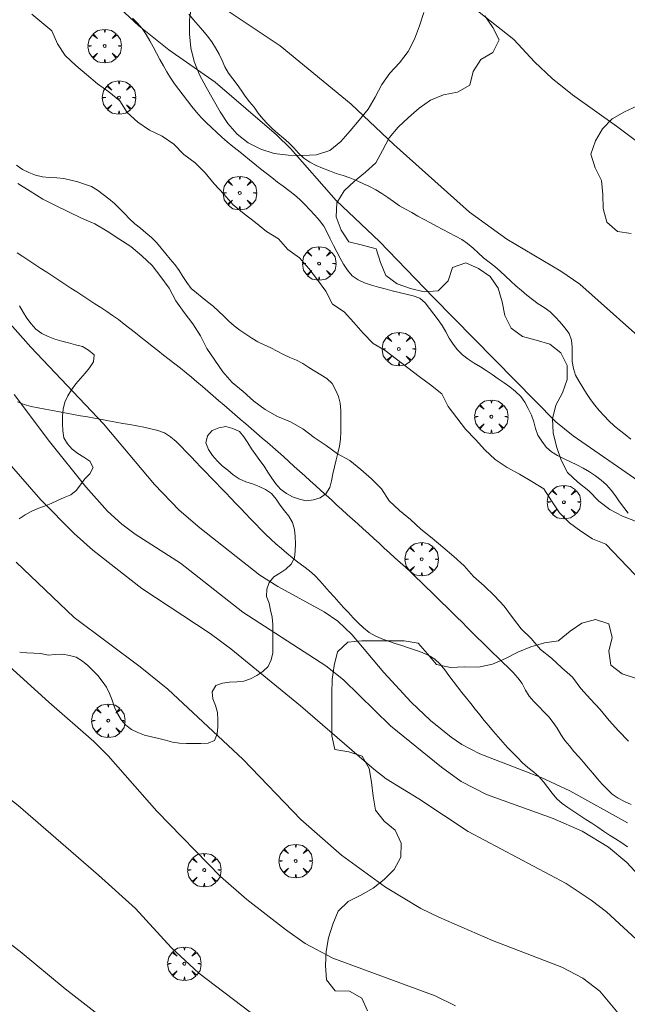
# Model space of a CAD drawing. Units: millimetres. Extents: x 423998 to 425000, y 4484499 to 4485001.
# Drawn here: x 424829 to 424872, y 4484615 to 4484685 of the extents above; entities that cross this region are included whole.
import ezdxf

# ---------------------------------------------------------------- set-up
doc = ezdxf.new("R2010")
doc.units = ezdxf.units.MM
doc.header["$MEASUREMENT"] = 0
doc.layers.get('0').update_dxf_attribs({"lineweight": 9})
for name, color, linetype, lineweight in [('f030026l_camino', 50, 'Continuous', 9), ('f040011s_corrienteartificial', 140, 'Continuous', 9), ('f050002l_curvanivel_cgn', 23, 'Continuous', 9), ('f050002l_curvanivel_mae', 213, 'Continuous', 9), ('f060140s_arboladourbano', 92, 'Continuous', 9), ('f061013p_arbol', 91, 'Continuous', 9)]:
    doc.layers.add(name, color=color, linetype=linetype, lineweight=lineweight)

# ---------------------------------------------------------------- blocks, each defined once
blk = doc.blocks.new('arbol')
at = {"color": 0, "linetype": 'Continuous', "lineweight": 0, "flags": 128}
for points in [[(0.96, 0.012), (1.2, 0.036), (1.128, 0.468), (0.888, 0.804), (0.528, 0.528), (0.816, 0.876), (0.48, 1.104), (0.048, 1.176), (0.012, 0.96), (-0.048, 1.176), (-0.48, 1.104), (-0.816, 0.876), (-0.504, 0.528), (-0.864, 0.804), (-1.104, 0.468), (-1.188, 0.036), (-0.936, 0.012)], [(-0.936, 0.012), (-1.188, -0.048), (-1.104, -0.48), (-0.864, -0.804), (-0.504, -0.504), (-0.816, -0.876), (-0.48, -1.116)], [(-0.48, -1.116), (-0.048, -1.188), (0.012, -0.936), (0.048, -1.188), (0.48, -1.116), (0.816, -0.876), (0.528, -0.504), (0.888, -0.804), (1.128, -0.48), (1.2, -0.048), (0.96, 0.012)]]:
    blk.add_lwpolyline(points, dxfattribs=at)
at = {"color": 0, "linetype": 'Continuous', "lineweight": 0, "extrusion": (0, 0, -1)}
for start, end in [(180.0229, 7.59464), (7.22334, 180.0229)]:
    blk.add_arc((0, 0), 0.104, start, end, dxfattribs=at)

msp = doc.modelspace()

# ---------------------------------------------------------------- linework, layer by layer
at = {"layer": 'f030026l_camino'}
for points in [[(424872.168, 4484649.937, 726.18), (424871.861, 4484650.336, 726.44), (424871.558, 4484650.751, 726.44), (424871.265, 4484651.165, 726.44), (424870.965, 4484651.579, 726.32), (424870.637, 4484651.958, 726.32), (424870.25, 4484652.286, 726.63), (424869.841, 4484652.595, 726.63), (424869.414, 4484652.874, 726.63), (424868.98, 4484653.129, 726.7), (424868.527, 4484653.364, 726.7), (424868.075, 4484653.582, 726.69), (424867.618, 4484653.798, 726.69), (424867.162, 4484654.027, 726.71), (424866.731, 4484654.303, 726.71), (424866.34, 4484654.636, 726.54), (424866.032, 4484655.042, 726.85), (424865.767, 4484655.467, 726.85), (424865.59, 4484655.938, 726.85), (424865.474, 4484656.425, 726.73), (424865.299, 4484656.901, 726.73), (424865.079, 4484657.365, 726.71), (424864.83, 4484657.813, 726.96), (424864.54, 4484658.221, 726.86), (424864.173, 4484658.574, 726.86), (424863.773, 4484658.896, 726.7), (424863.367, 4484659.19, 726.75), (424862.948, 4484659.484, 726.75), (424862.527, 4484659.773, 726.83), (424862.102, 4484660.06, 726.83), (424861.679, 4484660.329, 726.99), (424861.242, 4484660.595, 726.7), (424860.822, 4484660.872, 726.67), (424860.419, 4484661.173, 726.67), (424860.066, 4484661.535, 726.9), (424859.747, 4484661.93, 726.9), (424859.474, 4484662.353, 726.99), (424859.231, 4484662.807, 726.99), (424858.973, 4484663.248, 726.8), (424858.69, 4484663.661, 726.8), (424858.39, 4484664.062, 726.86), (424858.079, 4484664.471, 726.86), (424857.759, 4484664.858, 726.89), (424857.377, 4484665.192, 727), (424856.906, 4484665.365, 727), (424856.41, 4484665.479, 726.57), (424855.915, 4484665.596, 726.57), (424855.422, 4484665.721, 726.67), (424854.936, 4484665.847, 726.67), (424854.451, 4484665.974, 726.62), (424853.957, 4484666.112, 726.62), (424853.47, 4484666.271, 726.43), (424853.012, 4484666.499, 726.43), (424852.585, 4484666.787, 726.2), (424852.256, 4484667.175, 726.39), (424851.984, 4484667.607, 726.39), (424851.738, 4484668.043, 726.39), (424851.493, 4484668.489, 726.66), (424851.262, 4484668.937, 726.48), (424851.036, 4484669.399, 726.48), (424850.812, 4484669.859, 726.48), (424850.573, 4484670.309, 726.8), (424850.273, 4484670.713, 726.67), (424849.94, 4484671.092, 726.67), (424849.587, 4484671.461, 726.75), (424849.234, 4484671.833, 726.75), (424848.878, 4484672.187, 726.68), (424848.5, 4484672.53, 726.68), (424848.099, 4484672.837, 726.68), (424847.693, 4484673.13, 726.74), (424847.289, 4484673.431, 726.67), (424846.884, 4484673.746, 726.67), (424846.488, 4484674.057, 726.67), (424846.085, 4484674.376, 726.62), (424845.688, 4484674.691, 726.62), (424845.3, 4484675.009, 726.59), (424844.915, 4484675.335, 726.59), (424844.526, 4484675.651, 726.59), (424844.126, 4484675.955, 726.29), (424843.725, 4484676.277, 726.29), (424843.342, 4484676.619, 726.29), (424842.968, 4484676.966, 726.74), (424842.603, 4484677.31, 726.41), (424842.232, 4484677.663, 726.5), (424841.879, 4484678.021, 726.5), (424841.542, 4484678.395, 726.82), (424841.227, 4484678.788, 726.82), (424840.912, 4484679.194, 726.55), (424840.608, 4484679.591, 726.55), (424840.298, 4484680.001, 726.88), (424839.997, 4484680.407, 726.84), (424839.709, 4484680.817, 726.84), (424839.444, 4484681.246, 726.84), (424839.194, 4484681.685, 726.84), (424838.956, 4484682.129, 727.03), (424838.72, 4484682.575, 727.03), (424838.475, 4484683.024, 727.02), (424838.231, 4484683.462, 727.02), (424837.97, 4484683.904, 727.02), (424837.697, 4484684.328, 727.13), (424837.371, 4484684.716, 727.07), (424837.003, 4484685.054, 727.07)], [(424872.352, 4484655.199, 727.42), (424871.95, 4484655.515, 727.42), (424871.547, 4484655.82, 727.44), (424871.161, 4484656.143, 727.45), (424870.803, 4484656.492, 727.45), (424870.457, 4484656.859, 727.32), (424870.116, 4484657.226, 727.32), (424869.796, 4484657.613, 727.3), (424869.488, 4484658.008, 727.3), (424869.217, 4484658.434, 727.42), (424868.943, 4484658.859, 727.41), (424868.679, 4484659.292, 727.47), (424868.433, 4484659.73, 727.47), (424868.28, 4484660.213, 727.43), (424868.202, 4484660.712, 727.45), (424868.194, 4484661.218, 727.45), (424868.191, 4484661.72, 727.45), (424868.135, 4484662.223, 727.59), (424867.97, 4484662.699, 727.59), (424867.665, 4484663.1, 727.59), (424867.337, 4484663.491, 727.59), (424866.993, 4484663.869, 727.42), (424866.636, 4484664.235, 727.42), (424866.217, 4484664.524, 727.42), (424865.79, 4484664.802, 727.42), (424865.386, 4484665.105, 727.42), (424864.986, 4484665.418, 727.61), (424864.595, 4484665.739, 727.61), (424864.203, 4484666.064, 727.61), (424863.833, 4484666.409, 727.85), (424863.465, 4484666.762, 727.85), (424863.095, 4484667.103, 727.62), (424862.716, 4484667.438, 727.62), (424862.307, 4484667.749, 727.62), (424861.903, 4484668.051, 727.62), (424861.533, 4484668.406, 727.72), (424861.166, 4484668.75, 727.74), (424860.778, 4484669.067, 727.81), (424860.357, 4484669.347, 727.84), (424859.924, 4484669.6, 727.84), (424859.475, 4484669.832, 727.84), (424859.028, 4484670.059, 727.84), (424858.579, 4484670.292, 727.69), (424858.137, 4484670.53, 727.69), (424857.693, 4484670.774, 727.69), (424857.252, 4484671.017, 727.72), (424856.816, 4484671.262, 727.72), (424856.379, 4484671.509, 727.55), (424855.939, 4484671.755, 727.55), (424855.53, 4484672.044, 727.55), (424855.123, 4484672.344, 727.53), (424854.703, 4484672.617, 727.53), (424854.268, 4484672.887, 727.53), (424853.811, 4484673.106, 727.42), (424853.352, 4484673.324, 727.42), (424852.894, 4484673.554, 727.43), (424852.429, 4484673.739, 727.42), (424851.941, 4484673.899, 727.42), (424851.454, 4484674.05, 727.42), (424850.972, 4484674.22, 727.27), (424850.495, 4484674.409, 727.27), (424850.024, 4484674.602, 727.2), (424849.578, 4484674.841, 727.2), (424849.16, 4484675.133, 726.96), (424848.789, 4484675.478, 726.7), (424848.444, 4484675.851, 726.7), (424848.09, 4484676.212, 726.7), (424847.708, 4484676.55, 726.7), (424847.32, 4484676.874, 727.58), (424846.939, 4484677.205, 727.58), (424846.58, 4484677.555, 727.58), (424846.24, 4484677.924, 727.58), (424845.923, 4484678.329, 726.77), (424845.625, 4484678.734, 727.16), (424845.312, 4484679.133, 727.16), (424845.001, 4484679.528, 727.16), (424844.706, 4484679.94, 727.16), (424844.42, 4484680.351, 727.26), (424844.117, 4484680.755, 727.26), (424843.813, 4484681.156, 727.26), (424843.56, 4484681.595, 726.85), (424843.36, 4484682.057, 726.85), (424843.15, 4484682.515, 727.32), (424842.905, 4484682.953, 727.32), (424842.631, 4484683.382, 727.53), (424842.333, 4484683.79, 727.53), (424842, 4484684.179, 727.53), (424841.662, 4484684.559, 727.75), (424841.322, 4484684.944, 727.75), (424840.998, 4484685.336, 727.69)], [(424872.377, 4484629.285, 726.21), (424871.908, 4484629.487, 726.25), (424871.458, 4484629.722, 726.25), (424871.041, 4484630.011, 726.25), (424870.675, 4484630.36, 726.31), (424870.314, 4484630.722, 726.31), (424869.982, 4484631.106, 726.31), (424869.652, 4484631.492, 726.36), (424869.32, 4484631.878, 726.36), (424868.985, 4484632.269, 726.19), (424868.654, 4484632.655, 726.19), (424868.32, 4484633.045, 726.49), (424867.994, 4484633.429, 726.5), (424867.667, 4484633.822, 726.5), (424867.388, 4484634.248, 726.48), (424867.135, 4484634.683, 726.48), (424866.848, 4484635.095, 726.58), (424866.531, 4484635.489, 726.58), (424866.182, 4484635.855, 726.58), (424865.83, 4484636.223, 726.64), (424865.483, 4484636.585, 726.64), (424865.132, 4484636.951, 726.64), (424864.878, 4484637.391, 726.64), (424864.644, 4484637.848, 726.78), (424864.344, 4484638.255, 726.78), (424864.003, 4484638.635, 726.8), (424863.644, 4484638.989, 726.8), (424863.281, 4484639.346, 726.86), (424862.916, 4484639.704, 726.86), (424862.551, 4484640.064, 726.87), (424862.188, 4484640.42, 726.87), (424861.826, 4484640.776, 726.87), (424861.463, 4484641.133, 726.87), (424861.102, 4484641.488, 726.85), (424860.743, 4484641.841, 726.85), (424860.379, 4484642.199, 726.94), (424860.018, 4484642.554, 726.94), (424859.655, 4484642.911, 726.85), (424859.294, 4484643.266, 726.85), (424858.931, 4484643.623, 726.75), (424858.569, 4484643.978, 726.75), (424858.207, 4484644.334, 726.75), (424857.845, 4484644.691, 726.75), (424857.481, 4484645.049, 726.85), (424857.115, 4484645.405, 726.85), (424856.746, 4484645.758, 726.85), (424856.372, 4484646.101, 726.85), (424855.996, 4484646.444, 726.87), (424855.621, 4484646.785, 726.87), (424855.244, 4484647.127, 726.84), (424854.869, 4484647.467, 726.84), (424854.492, 4484647.809, 726.84), (424854.117, 4484648.15, 726.84), (424853.74, 4484648.492, 726.82), (424853.366, 4484648.832, 726.83), (424852.989, 4484649.174, 726.83), (424852.614, 4484649.514, 726.83), (424852.237, 4484649.857, 726.83), (424851.863, 4484650.197, 726.88), (424851.486, 4484650.539, 726.88), (424851.112, 4484650.879, 726.88), (424850.735, 4484651.221, 726.94), (424850.36, 4484651.561, 726.86), (424849.984, 4484651.903, 726.86), (424849.609, 4484652.243, 726.86), (424849.233, 4484652.585, 726.76), (424848.859, 4484652.924, 726.85), (424848.484, 4484653.264, 726.85), (424848.104, 4484653.608, 726.85), (424847.722, 4484653.951, 726.85), (424847.34, 4484654.282, 726.59), (424846.953, 4484654.617, 726.59), (424846.574, 4484654.945, 726.59), (424846.193, 4484655.273, 726.59), (424845.808, 4484655.606, 726.59), (424845.424, 4484655.937, 726.56), (424845.039, 4484656.269, 726.56), (424844.654, 4484656.601, 726.56), (424844.27, 4484656.933, 726.56), (424843.885, 4484657.265, 726.67), (424843.501, 4484657.596, 726.66), (424843.116, 4484657.929, 726.66), (424842.732, 4484658.26, 726.74), (424842.347, 4484658.592, 726.74), (424841.963, 4484658.923, 726.74), (424841.578, 4484659.254, 726.68), (424841.192, 4484659.58, 726.68), (424840.805, 4484659.903, 726.68), (424840.407, 4484660.218, 726.67), (424840.007, 4484660.533, 726.67), (424839.609, 4484660.846, 726.67), (424839.209, 4484661.16, 726.67), (424838.811, 4484661.472, 726.67), (424838.411, 4484661.787, 726.67), (424838.013, 4484662.099, 726.66), (424837.612, 4484662.414, 726.64), (424837.215, 4484662.726, 726.64), (424836.814, 4484663.041, 726.64), (424836.414, 4484663.355, 726.64), (424836.011, 4484663.672, 726.64), (424835.596, 4484663.96, 726.64), (424835.175, 4484664.243, 726.28), (424834.752, 4484664.522, 726.63), (424834.327, 4484664.801, 726.63), (424833.904, 4484665.079, 726.63), (424833.479, 4484665.358, 726.63), (424833.056, 4484665.636, 726.63), (424832.63, 4484665.915, 726.63), (424832.208, 4484666.193, 726.54), (424831.782, 4484666.473, 726.54), (424831.36, 4484666.75, 726.54), (424830.934, 4484667.03, 726.54), (424830.512, 4484667.307, 726.54), (424830.086, 4484667.587, 726.61), (424829.664, 4484667.864, 726.61), (424829.238, 4484668.145, 726.48), (424828.816, 4484668.421, 726.47)], [(424872.128, 4484626.277, 726.04), (424871.706, 4484626.555, 726.19), (424871.273, 4484626.832, 726.19), (424870.852, 4484627.103, 726.19), (424870.424, 4484627.382, 726.19), (424870.005, 4484627.658, 725.95), (424869.578, 4484627.94, 725.95), (424869.159, 4484628.217, 725.95), (424868.731, 4484628.5, 725.95), (424868.313, 4484628.776, 725.95), (424867.885, 4484629.059, 725.95), (424867.475, 4484629.346, 725.95), (424867.094, 4484629.674, 725.3), (424866.769, 4484630.069, 725.3), (424866.46, 4484630.477, 726.12), (424866.154, 4484630.873, 726.12), (424865.825, 4484631.261, 725.77), (424865.449, 4484631.599, 725.77), (424865.054, 4484631.907, 726.04), (424864.676, 4484632.237, 726.04), (424864.313, 4484632.598, 726.14), (424863.964, 4484632.959, 726.14), (424863.617, 4484633.319, 726.51), (424863.278, 4484633.692, 726.51), (424862.946, 4484634.08, 726.51), (424862.62, 4484634.462, 726.51), (424862.283, 4484634.849, 726.51), (424861.962, 4484635.232, 727.03), (424861.641, 4484635.628, 727.03), (424861.323, 4484636.027, 727.03), (424861.003, 4484636.43, 727.03), (424860.691, 4484636.824, 726.97), (424860.372, 4484637.226, 726.97), (424860.061, 4484637.622, 727.07), (424859.755, 4484638.018, 727.07), (424859.453, 4484638.426, 727.07), (424859.156, 4484638.833, 726.89), (424858.825, 4484639.222, 726.85), (424858.456, 4484639.573, 726.85), (424858.025, 4484639.841, 726.86), (424857.558, 4484640.052, 726.86), (424857.082, 4484640.218, 726.91), (424856.595, 4484640.384, 726.67), (424856.12, 4484640.544, 726.67), (424855.639, 4484640.706, 726.67), (424855.163, 4484640.868, 726.75), (424854.689, 4484641.033, 726.91), (424854.229, 4484641.234, 726.91), (424853.786, 4484641.485, 725.84), (424853.398, 4484641.802, 725.84), (424853.023, 4484642.152, 725.84), (424852.664, 4484642.519, 725.84), (424852.322, 4484642.886, 725.84), (424851.984, 4484643.258, 725.84), (424851.639, 4484643.638, 725.81), (424851.301, 4484644.012, 725.81), (424850.964, 4484644.384, 726.86), (424850.627, 4484644.757, 726.86), (424850.286, 4484645.138, 726.86), (424849.939, 4484645.51, 726.86), (424849.572, 4484645.86, 726.86), (424849.164, 4484646.166, 726.86), (424848.742, 4484646.46, 726.66), (424848.344, 4484646.769, 726.66), (424847.951, 4484647.098, 726.74), (424847.571, 4484647.427, 726.69), (424847.185, 4484647.763, 726.69), (424846.813, 4484648.102, 726.69), (424846.443, 4484648.456, 726.51), (424846.09, 4484648.815, 726.51), (424845.733, 4484649.184, 726.51), (424845.384, 4484649.546, 726.85), (424845.028, 4484649.915, 726.9), (424844.679, 4484650.278, 726.9), (424844.323, 4484650.647, 726.9), (424843.975, 4484651.01, 726.9), (424843.619, 4484651.379, 726.69), (424843.271, 4484651.741, 726.69), (424842.915, 4484652.111, 726.66), (424842.566, 4484652.473, 726.66), (424842.211, 4484652.842, 726.71), (424841.862, 4484653.204, 726.71), (424841.507, 4484653.574, 726.84), (424841.158, 4484653.936, 726.84), (424840.803, 4484654.305, 726.84), (424840.454, 4484654.666, 726.62), (424840.096, 4484655.029, 726.62), (424839.705, 4484655.36, 726.62), (424839.276, 4484655.632, 726.62), (424838.804, 4484655.801, 726.68), (424838.308, 4484655.935, 726.68), (424837.816, 4484656.037, 726.68), (424837.313, 4484656.132, 726.68), (424836.818, 4484656.222, 726.68), (424836.314, 4484656.314, 726.71), (424835.819, 4484656.404, 726.71), (424835.315, 4484656.496, 726.71), (424834.821, 4484656.585, 725.94), (424834.317, 4484656.677, 725.94), (424833.822, 4484656.767, 725.94), (424833.318, 4484656.859, 725.94), (424832.824, 4484656.948, 725.94), (424832.32, 4484657.04, 725.67), (424831.825, 4484657.13, 725.67), (424831.322, 4484657.222, 725.67), (424830.817, 4484657.313, 725.37), (424830.314, 4484657.405, 725.37), (424829.817, 4484657.508, 725), (424829.324, 4484657.654, 725), (424828.858, 4484657.836, 725.19)]]:
    msp.add_polyline3d(points, dxfattribs=at)
at = {"layer": 'f040011s_corrienteartificial'}
for points in [[(424874.182, 4484643.988, 726.662), (424870.57, 4484647.735, 726.662), (424869.642, 4484648.11, 726.662), (424868.803, 4484648.658, 726.662), (424868, 4484649.263, 726.662), (424867.297, 4484649.975, 726.662), (424866.736, 4484650.818, 726.662), (424866.177, 4484651.658, 726.662), (424865.327, 4484652.193, 726.662), (424864.465, 4484652.705, 726.662), (424863.577, 4484653.172, 726.662), (424862.736, 4484653.745, 726.662), (424862.004, 4484654.431, 726.662), (424861.324, 4484655.177, 726.662), (424860.617, 4484655.899, 726.662), (424860.013, 4484656.71, 726.662), (424859.386, 4484657.508, 726.662), (424858.941, 4484658.411, 726.662), (424858.149, 4484659.037, 726.662), (424857.35, 4484659.646, 726.662), (424856.545, 4484660.258, 726.662), (424855.737, 4484660.859, 726.662), (424854.94, 4484661.477, 726.662), (424854.073, 4484661.988, 726.662), (424853.362, 4484662.712, 726.662), (424852.697, 4484663.466, 726.662), (424852.02, 4484664.218, 726.662), (424851.182, 4484664.777, 726.662), (424850.719, 4484665.685, 726.662), (424850.122, 4484666.496, 726.662), (424849.505, 4484667.291, 726.662), (424848.849, 4484668.05, 726.662), (424848.028, 4484668.646, 726.662), (424847.361, 4484669.398, 726.662), (424846.5, 4484669.933, 726.662), (424845.72, 4484670.567, 726.662), (424844.926, 4484671.175, 726.662), (424844.148, 4484671.808, 726.662), (424843.485, 4484672.565, 726.662), (424842.805, 4484673.312, 726.662), (424842.158, 4484674.076, 726.662), (424841.45, 4484674.787, 726.662), (424840.657, 4484675.397, 726.662), (424839.948, 4484676.116, 726.662), (424839.11, 4484676.683, 726.662), (424838.205, 4484677.116, 726.662), (424837.378, 4484677.68, 726.662), (424836.633, 4484678.356, 726.662), (424836.106, 4484679.189, 726.662), (424835.332, 4484679.823, 726.662), (424834.518, 4484680.405, 726.662), (424833.741, 4484681.056, 726.662), (424832.984, 4484681.711, 726.662), (424832.234, 4484682.4, 726.662), (424831.677, 4484683.238, 726.662), (424831.275, 4484684.165, 726.662), (424829.866, 4484685.337, 726.662)], [(424828.865, 4484673.329, 726.662), (424829.755, 4484672.776, 726.662), (424830.636, 4484672.211, 726.662), (424831.551, 4484671.766, 726.662), (424832.468, 4484671.328, 726.662), (424833.392, 4484670.869, 726.662), (424834.329, 4484670.462, 726.662), (424835.211, 4484669.955, 726.662), (424836.049, 4484669.408, 726.662), (424836.899, 4484668.855, 726.662), (424837.68, 4484668.21, 726.662), (424838.395, 4484667.509, 726.662), (424839.01, 4484666.71, 726.662), (424839.606, 4484665.898, 726.662), (424840.089, 4484665.013, 726.662), (424840.667, 4484664.189, 726.662), (424841.279, 4484663.385, 726.662), (424841.821, 4484662.531, 726.662), (424842.287, 4484661.633, 726.662), (424842.847, 4484660.796, 726.662), (424843.417, 4484659.972, 726.662), (424844.082, 4484659.211, 726.662), (424844.85, 4484658.566, 726.662), (424845.603, 4484657.891, 726.662), (424846.408, 4484657.292, 726.662), (424847.286, 4484656.804, 726.662), (424848.219, 4484656.423, 726.662), (424849.093, 4484655.915, 726.662), (424849.889, 4484655.301, 726.662), (424850.737, 4484654.753, 726.662), (424851.538, 4484654.148, 726.662), (424852.419, 4484653.672, 726.662), (424853.205, 4484653.048, 726.662), (424853.96, 4484652.386, 726.662), (424854.66, 4484651.66, 726.662), (424855.209, 4484650.814, 726.662), (424855.944, 4484650.129, 726.662), (424856.73, 4484649.501, 726.662), (424857.456, 4484648.797, 726.662), (424858.252, 4484648.168, 726.662), (424859.024, 4484647.53, 726.662), (424859.793, 4484646.878, 726.662), (424860.539, 4484646.212, 726.662), (424861.19, 4484645.449, 726.662), (424861.955, 4484644.78, 726.662), (424862.686, 4484644.089, 726.662), (424863.373, 4484643.353, 726.662), (424863.956, 4484642.54, 726.662), (424864.569, 4484641.748, 726.662), (424865.289, 4484641.046, 726.662), (424865.936, 4484640.281, 726.662), (424866.724, 4484639.659, 726.662), (424867.464, 4484638.978, 726.662), (424868.22, 4484638.317, 726.662), (424868.814, 4484637.499, 726.662), (424869.485, 4484636.758, 726.662), (424870.168, 4484636.007, 726.662), (424870.814, 4484635.236, 726.662), (424871.483, 4484634.491, 726.662), (424872.196, 4484633.778, 726.662)]]:
    msp.add_polyline3d(points, dxfattribs=at)
at = {"layer": 'f050002l_curvanivel_cgn'}
for points in [[(424836.13, 4484685.744, 727), (424837.451, 4484684.504, 727), (424839.594, 4484682.824, 727), (424842.875, 4484680.515, 727), (424847.229, 4484676.788, 727), (424848.218, 4484675.809, 727), (424851.441, 4484672.117, 727), (424854.532, 4484669.213, 727), (424858.322, 4484665.266, 727), (424867.041, 4484656.42, 727), (424868.256, 4484655.431, 727), (424873.245, 4484651.979, 727)], [(424843.783, 4484685.556, 728), (424847.488, 4484683.103, 728), (424852.523, 4484678.968, 728), (424855.551, 4484676.103, 728), (424860.916, 4484671.302, 728), (424863.566, 4484669.379, 728), (424867.393, 4484667.101, 728), (424868.728, 4484666.177, 728), (424874.154, 4484661.362, 728)], [(424861.489, 4484685.586, 729), (424864.059, 4484683.551, 729), (424865.524, 4484681.972, 729), (424866.775, 4484680.774, 729), (424868.207, 4484679.628, 729), (424871.329, 4484677.397, 729), (424879.048, 4484671.638, 729)], [(424828.147, 4484663.581, 726), (424829.804, 4484661.719, 726), (424834.957, 4484656.272, 726), (424838.57, 4484651.968, 726), (424840.309, 4484650.166, 726), (424841.785, 4484648.907, 726), (424846.038, 4484645.553, 726), (424847.31, 4484644.748, 726), (424850.609, 4484642.95, 726), (424851.57, 4484642.27, 726), (424852.57, 4484641.328, 726), (424854.837, 4484638.632, 726), (424856.772, 4484636.544, 726), (424858.145, 4484635.237, 726), (424859.603, 4484634.054, 726), (424860.378, 4484633.537, 726), (424861.651, 4484632.865, 726), (424865.999, 4484631.185, 726), (424868.025, 4484630.24, 726), (424872.106, 4484627.974, 726)], [(424784.444, 4484655.16, 721), (424790.97, 4484654.238, 721), (424792.594, 4484653.94, 721), (424794.059, 4484653.526, 721), (424795.423, 4484652.942, 721), (424798.847, 4484650.665, 721), (424801.788, 4484649.407, 721), (424803.061, 4484648.736, 721), (424804.187, 4484647.889, 721), (424807.42, 4484644.652, 721), (424809.304, 4484643.102, 721), (424814.903, 4484639.543, 721), (424818.503, 4484637.477, 721), (424820.109, 4484636.355, 721), (424824.465, 4484632.658, 721), (424828.887, 4484629.203, 721), (424834.586, 4484624.269, 721), (424837.214, 4484621.897, 721), (424839.75, 4484619.118, 721), (424841.708, 4484617.302, 721), (424845.357, 4484614.553, 721)], [(424826.781, 4484655.132, 724), (424830.5, 4484650.894, 724), (424832.87, 4484648.509, 724), (424834.203, 4484647.318, 724), (424837.677, 4484644.6, 724), (424842.505, 4484641.406, 724), (424843.982, 4484640.308, 724), (424848.919, 4484636.264, 724), (424854.117, 4484631.775, 724), (424855.007, 4484631.106, 724), (424857.32, 4484629.68, 724), (424860.81, 4484627.351, 724), (424867.775, 4484623.667, 724), (424869.545, 4484622.487, 724), (424870.626, 4484621.653, 724), (424873.038, 4484619.446, 724)], [(424828.756, 4484646.459, 723), (424832.869, 4484642.536, 723), (424837.552, 4484639.045, 723), (424839.507, 4484637.463, 723), (424844.867, 4484632.464, 723), (424848.94, 4484628.199, 723), (424851.828, 4484625.691, 723), (424854.96, 4484623.41, 723), (424857.467, 4484621.906, 723), (424858.73, 4484621.279, 723), (424862.538, 4484619.63, 723), (424867.458, 4484617.726, 723), (424868.952, 4484616.958, 723), (424870.144, 4484616.043, 723), (424871.577, 4484614.336, 723)], [(424826.993, 4484640.216, 722), (424831.061, 4484636.53, 722), (424834.269, 4484633.754, 722), (424835.269, 4484632.729, 722), (424838.741, 4484628.809, 722), (424843.238, 4484624.159, 722), (424845.124, 4484622.532, 722), (424847.856, 4484620.402, 722), (424849.252, 4484619.421, 722), (424851.207, 4484618.38, 722), (424858.465, 4484615.706, 722), (424859.922, 4484615.003, 722)]]:
    msp.add_polyline3d(points, dxfattribs=at)
at = {"layer": 'f050002l_curvanivel_mae'}
for points in [[(424828.615, 4484658.365, 725), (424831.124, 4484655.018, 725), (424833.694, 4484651.805, 725), (424835.232, 4484650.081, 725), (424836.248, 4484649.157, 725), (424837.191, 4484648.456, 725), (424840.412, 4484646.394, 725), (424844.839, 4484642.909, 725), (424850.723, 4484639.114, 725), (424851.962, 4484638.116, 725), (424855.297, 4484634.857, 725), (424858.919, 4484631.914, 725), (424860.322, 4484630.913, 725), (424862.109, 4484629.976, 725), (424866.84, 4484628.287, 725), (424868.909, 4484627.379, 725), (424870.774, 4484626.251, 725), (424872.06, 4484625.165, 725), (424873.997, 4484623.053, 725)], [(424784.662, 4484637.951, 720), (424786.464, 4484637.926, 720), (424790.569, 4484637.606, 720), (424791.978, 4484637.617, 720), (424793.807, 4484637.77, 720), (424795.056, 4484637.739, 720), (424796.057, 4484637.53, 720), (424797.78, 4484636.955, 720), (424799.045, 4484636.625, 720), (424802.026, 4484636.434, 720), (424802.819, 4484636.286, 720), (424804.259, 4484635.865, 720), (424805.533, 4484635.374, 720), (424807.076, 4484634.646, 720), (424811.678, 4484632.139, 720), (424814.205, 4484630.532, 720), (424816.094, 4484629.176, 720), (424818.237, 4484627.424, 720), (424821.449, 4484624.593, 720), (424829.046, 4484618.841, 720), (424832.242, 4484616.208, 720), (424837.234, 4484612.3, 720)]]:
    msp.add_polyline3d(points, dxfattribs=at)
at = {"layer": 'f060140s_arboladourbano'}
for points in [[(424841.188, 4484685.93, 19.62), (424841.048, 4484684.939, 19.62), (424841.053, 4484683.939, 19.62), (424841.139, 4484682.943, 19.62), (424841.392, 4484681.976, 19.62), (424841.767, 4484681.049, 19.62), (424842.226, 4484680.16, 19.62), (424842.722, 4484679.292, 19.62), (424843.217, 4484678.423, 19.62), (424843.767, 4484677.587, 19.62), (424844.43, 4484676.837, 19.62), (424845.22, 4484676.225, 19.62), (424846.109, 4484675.767, 19.62), (424847.064, 4484675.468, 19.62), (424848.055, 4484675.34, 19.62), (424849.056, 4484675.317, 19.62), (424850.054, 4484675.367, 19.62), (424851.007, 4484675.674, 19.62), (424851.776, 4484676.312, 19.62), (424852.436, 4484677.064, 19.62), (424853.089, 4484677.822, 19.62), (424853.714, 4484678.603, 19.62), (424854.226, 4484679.462, 19.62), (424854.694, 4484680.346, 19.62), (424855.264, 4484681.168, 19.62), (424855.945, 4484681.899, 19.62), (424856.559, 4484682.688, 19.62), (424857.019, 4484683.576, 19.62), (424857.353, 4484684.519, 19.62), (424857.66, 4484685.47, 19.62)], [(424861.99, 4484685.223, 19.62), (424862.565, 4484684.405, 19.62), (424863.017, 4484683.514, 19.62), (424862.573, 4484682.618, 19.62), (424861.705, 4484682.122, 19.62), (424861.18, 4484681.271, 19.62), (424860.931, 4484680.302, 19.62), (424860.058, 4484679.819, 19.62), (424859.076, 4484679.627, 19.62), (424858.15, 4484679.249, 19.62), (424857.338, 4484678.664, 19.62), (424856.574, 4484678.02, 19.62), (424855.848, 4484677.333, 19.62), (424855.215, 4484676.559, 19.62), (424854.745, 4484675.676, 19.62), (424854.258, 4484674.803, 19.62), (424853.524, 4484674.123, 19.62), (424852.751, 4484673.489, 19.62), (424852.027, 4484672.8, 19.62), (424851.489, 4484671.957, 19.62), (424851.455, 4484670.957, 19.62), (424851.798, 4484670.018, 19.62), (424852.356, 4484669.187, 19.62), (424853.327, 4484668.946, 19.62), (424854.292, 4484668.686, 19.62), (424854.599, 4484667.735, 19.62), (424854.969, 4484666.805, 19.62), (424855.778, 4484666.216, 19.62), (424856.719, 4484665.878, 19.62), (424857.694, 4484665.648, 19.62), (424858.691, 4484665.724, 19.62), (424859.406, 4484666.423, 19.62), (424859.697, 4484667.379, 19.62), (424860.642, 4484667.708, 19.62), (424861.55, 4484667.291, 19.62), (424862.379, 4484666.732, 19.62), (424862.947, 4484665.909, 19.62), (424863.216, 4484664.946, 19.62), (424863.41, 4484663.965, 19.62), (424863.872, 4484663.078, 19.62), (424864.672, 4484662.479, 19.62), (424865.637, 4484662.222, 19.62), (424866.597, 4484661.943, 19.62), (424867.382, 4484661.323, 19.62), (424867.828, 4484660.428, 19.62), (424867.843, 4484659.429, 19.62), (424867.5, 4484658.489, 19.62), (424867.039, 4484657.602, 19.62), (424866.797, 4484656.631, 19.62), (424866.856, 4484655.633, 19.62), (424867.091, 4484654.661, 19.62), (424867.411, 4484653.714, 19.62), (424867.866, 4484652.824, 19.62), (424868.595, 4484652.138, 19.62), (424869.382, 4484651.523, 19.62), (424870.076, 4484650.803, 19.62), (424870.867, 4484650.193, 19.62), (424871.755, 4484649.73, 19.62), (424872.692, 4484649.378, 19.62)], [(424872.386, 4484669.781, 19.62), (424871.398, 4484669.931, 19.62), (424870.645, 4484670.589, 19.62), (424870.394, 4484671.557, 19.62), (424870.372, 4484672.556, 19.62), (424870.264, 4484673.551, 19.62), (424869.822, 4484674.447, 19.62), (424869.52, 4484675.401, 19.62), (424869.844, 4484676.347, 19.62), (424870.335, 4484677.218, 19.62), (424871.04, 4484677.927, 19.62), (424871.91, 4484678.422, 19.62), (424872.824, 4484678.828, 19.62)], [(424829.005, 4484640.086, 13.89), (424829.509, 4484640.04, 13.89), (424830.014, 4484640.02, 13.89), (424830.516, 4484639.982, 13.89), (424831.015, 4484639.867, 13.89), (424831.527, 4484639.905, 13.89), (424832.036, 4484639.933, 13.89), (424832.531, 4484639.842, 13.89), (424833.021, 4484639.715, 13.89), (424833.457, 4484639.444, 13.89), (424833.848, 4484639.128, 13.89), (424834.202, 4484638.776, 13.89), (424834.559, 4484638.419, 13.89), (424834.863, 4484638.015, 13.89), (424835.161, 4484637.603, 13.89), (424835.377, 4484637.145, 13.89), (424835.56, 4484636.671, 13.89), (424835.729, 4484636.187, 13.89), (424835.932, 4484635.727, 13.89), (424836.198, 4484635.291, 13.89), (424836.543, 4484634.914, 13.89), (424836.944, 4484634.601, 13.89), (424837.393, 4484634.38, 13.89), (424837.866, 4484634.197, 13.89), (424838.366, 4484634.075, 13.89), (424838.863, 4484633.957, 13.89), (424839.349, 4484633.827, 13.89), (424839.841, 4484633.707, 13.89), (424840.342, 4484633.631, 13.89), (424840.848, 4484633.6, 13.89), (424841.352, 4484633.595, 13.89), (424841.859, 4484633.593, 13.89), (424842.362, 4484633.62, 13.89), (424842.829, 4484633.804, 13.89), (424843.006, 4484634.277, 13.89), (424843.052, 4484634.782, 13.89), (424843.052, 4484635.292, 13.89), (424843.028, 4484635.803, 13.89), (424842.893, 4484636.289, 13.89), (424842.706, 4484636.763, 13.89), (424842.669, 4484637.268, 13.89), (424842.917, 4484637.71, 13.89), (424843.394, 4484637.879, 13.89), (424843.898, 4484637.949, 13.89), (424844.409, 4484637.967, 13.89), (424844.91, 4484638.014, 13.89), (424845.384, 4484638.199, 13.89), (424845.836, 4484638.424, 13.89), (424846.251, 4484638.715, 13.89), (424846.622, 4484639.065, 13.89), (424846.836, 4484639.529, 13.89), (424846.949, 4484640.026, 13.89), (424846.959, 4484640.536, 13.89), (424846.961, 4484641.044, 13.89), (424846.961, 4484641.551, 13.89), (424846.961, 4484642.055, 13.89), (424846.913, 4484642.556, 13.89), (424846.806, 4484643.057, 13.89), (424846.697, 4484643.557, 13.89), (424846.521, 4484644.04, 13.89), (424846.538, 4484644.548, 13.89), (424846.706, 4484645.03, 13.89), (424847.034, 4484645.422, 13.89), (424847.458, 4484645.692, 13.89), (424847.888, 4484645.973, 13.89), (424848.259, 4484646.323, 13.89), (424848.492, 4484646.767, 13.89), (424848.552, 4484647.274, 13.89), (424848.567, 4484647.778, 13.89), (424848.551, 4484648.286, 13.89), (424848.503, 4484648.789, 13.89), (424848.344, 4484649.275, 13.89), (424848.096, 4484649.721, 13.89), (424847.782, 4484650.116, 13.89), (424847.472, 4484650.516, 13.89), (424847.188, 4484650.934, 13.89), (424846.874, 4484651.333, 13.89), (424846.449, 4484651.614, 13.89), (424845.986, 4484651.827, 13.89), (424845.518, 4484652.026, 13.89), (424845.036, 4484652.173, 13.89), (424844.564, 4484652.372, 13.89), (424844.148, 4484652.656, 13.89), (424843.76, 4484652.985, 13.89), (424843.366, 4484653.306, 13.89), (424843.001, 4484653.65, 13.89), (424842.676, 4484654.042, 13.89), (424842.402, 4484654.47, 13.89), (424842.199, 4484654.927, 13.89), (424842.332, 4484655.417, 13.89), (424842.651, 4484655.812, 13.89), (424843.124, 4484656, 13.89), (424843.623, 4484656.08, 13.89), (424844.118, 4484655.951, 13.89), (424844.591, 4484655.746, 13.89), (424844.894, 4484655.347, 13.89), (424845.176, 4484654.928, 13.89), (424845.457, 4484654.512, 13.89), (424845.753, 4484654.09, 13.89), (424846.031, 4484653.671, 13.89), (424846.337, 4484653.271, 13.89), (424846.6, 4484652.841, 13.89), (424846.881, 4484652.423, 13.89), (424847.18, 4484652.016, 13.89), (424847.509, 4484651.635, 13.89), (424847.921, 4484651.348, 13.89), (424848.363, 4484651.104, 13.89), (424848.843, 4484650.942, 13.89), (424849.332, 4484650.815, 13.89), (424849.836, 4484650.891, 13.89), (424850.319, 4484651.026, 13.89), (424850.731, 4484651.318, 13.89), (424850.994, 4484651.752, 13.89), (424851.127, 4484652.244, 13.89), (424851.227, 4484652.738, 13.89), (424851.338, 4484653.227, 13.89), (424851.457, 4484653.72, 13.89), (424851.575, 4484654.21, 13.89), (424851.687, 4484654.704, 13.89), (424851.754, 4484655.203, 13.89), (424851.773, 4484655.713, 13.89), (424851.78, 4484656.217, 13.89), (424851.781, 4484656.722, 13.89), (424851.781, 4484657.235, 13.89), (424851.741, 4484657.736, 13.89), (424851.619, 4484658.226, 13.89), (424851.409, 4484658.69, 13.89), (424851.163, 4484659.134, 13.89), (424850.802, 4484659.487, 13.89), (424850.376, 4484659.759, 13.89), (424849.933, 4484660.005, 13.89), (424849.503, 4484660.278, 13.89), (424849.086, 4484660.562, 13.89), (424848.644, 4484660.799, 13.89), (424848.167, 4484660.987, 13.89), (424847.709, 4484661.194, 13.89), (424847.261, 4484661.43, 13.89), (424846.809, 4484661.662, 13.89), (424846.348, 4484661.879, 13.89), (424845.896, 4484662.1, 13.89), (424845.467, 4484662.368, 13.89), (424845.038, 4484662.643, 13.89), (424844.611, 4484662.919, 13.89), (424844.209, 4484663.223, 13.89), (424843.841, 4484663.57, 13.89), (424843.479, 4484663.925, 13.89), (424843.116, 4484664.281, 13.89), (424842.736, 4484664.617, 13.89), (424842.333, 4484664.928, 13.89), (424841.938, 4484665.247, 13.89), (424841.542, 4484665.564, 13.89), (424841.161, 4484665.89, 13.89), (424840.85, 4484666.296, 13.89), (424840.582, 4484666.736, 13.89), (424840.316, 4484667.164, 13.89), (424840.017, 4484667.576, 13.89), (424839.679, 4484667.959, 13.89), (424839.361, 4484668.346, 13.89), (424839.05, 4484668.747, 13.89), (424838.712, 4484669.133, 13.89), (424838.349, 4484669.496, 13.89), (424837.964, 4484669.836, 13.89), (424837.563, 4484670.152, 13.89), (424837.171, 4484670.479, 13.89), (424836.803, 4484670.832, 13.89), (424836.44, 4484671.192, 13.89), (424836.084, 4484671.548, 13.89), (424835.721, 4484671.911, 13.89), (424835.325, 4484672.234, 13.89), (424834.93, 4484672.557, 13.89), (424834.529, 4484672.855, 13.89), (424834.088, 4484673.108, 13.89), (424833.61, 4484673.284, 13.89), (424833.122, 4484673.437, 13.89), (424832.64, 4484673.572, 13.89), (424832.145, 4484673.69, 13.89), (424831.636, 4484673.74, 13.89), (424831.126, 4484673.753, 13.89), (424830.62, 4484673.803, 13.89), (424830.128, 4484673.913, 13.89), (424829.659, 4484674.11, 13.89), (424829.203, 4484674.333, 13.89), (424828.79, 4484674.625, 13.89)], [(424828.99, 4484664.652, 13.89), (424829.249, 4484664.21, 13.89), (424829.501, 4484663.774, 13.89), (424829.81, 4484663.366, 13.89), (424830.159, 4484662.992, 13.89), (424830.564, 4484662.683, 13.89), (424831.018, 4484662.467, 13.89), (424831.497, 4484662.278, 13.89), (424831.983, 4484662.146, 13.89), (424832.473, 4484662.024, 13.89), (424832.967, 4484661.892, 13.89), (424833.458, 4484661.762, 13.89), (424833.886, 4484661.496, 13.89), (424834.282, 4484661.183, 13.89), (424834.246, 4484660.68, 13.89), (424833.967, 4484660.259, 13.89), (424833.639, 4484659.878, 13.89), (424833.32, 4484659.488, 13.89), (424832.988, 4484659.106, 13.89), (424832.679, 4484658.697, 13.89), (424832.42, 4484658.265, 13.89), (424832.208, 4484657.808, 13.89), (424832.078, 4484657.316, 13.89), (424832.051, 4484656.812, 13.89), (424832.042, 4484656.301, 13.89), (424832.055, 4484655.795, 13.89), (424832.138, 4484655.29, 13.89), (424832.399, 4484654.86, 13.89), (424832.733, 4484654.486, 13.89), (424833.127, 4484654.176, 13.89), (424833.557, 4484653.917, 13.89), (424833.971, 4484653.621, 13.89), (424834.223, 4484653.183, 13.89), (424833.981, 4484652.734, 13.89), (424833.619, 4484652.376, 13.89), (424833.323, 4484651.964, 13.89), (424833.017, 4484651.562, 13.89), (424832.627, 4484651.238, 13.89), (424832.151, 4484651.049, 13.89), (424831.693, 4484650.834, 13.89), (424831.242, 4484650.618, 13.89), (424830.767, 4484650.437, 13.89), (424830.29, 4484650.277, 13.89), (424829.825, 4484650.066, 13.89), (424829.385, 4484649.824, 13.89), (424828.961, 4484649.539, 13.89)], [(424872.681, 4484638.232, 17.56), (424871.734, 4484638.554, 17.56), (424870.943, 4484639.165, 17.56), (424870.796, 4484640.154, 17.56), (424871.04, 4484641.124, 17.56), (424870.79, 4484642.093, 17.56), (424869.836, 4484642.392, 17.56), (424868.871, 4484642.135, 17.56), (424868.047, 4484641.567, 17.56), (424867.273, 4484640.934, 17.56), (424867.219, 4484640.888, 17.56), (424866.23, 4484640.741, 17.56), (424865.268, 4484640.466, 17.56), (424864.348, 4484640.071, 17.56), (424863.455, 4484639.622, 17.56), (424862.536, 4484639.226, 17.56), (424861.558, 4484639.016, 17.56), (424860.559, 4484639.031, 17.56), (424859.559, 4484639, 17.56), (424858.581, 4484639.207, 17.56), (424857.937, 4484639.972, 17.56), (424857.261, 4484640.709, 17.56), (424856.276, 4484640.878, 17.56), (424855.276, 4484640.888, 17.56), (424854.277, 4484640.888, 17.56), (424853.276, 4484640.886, 17.56), (424852.282, 4484640.785, 17.56), (424851.549, 4484640.105, 17.56), (424851.3, 4484639.136, 17.56), (424851.173, 4484638.144, 17.56), (424851.153, 4484637.145, 17.56), (424851.151, 4484636.145, 17.56), (424851.151, 4484635.145, 17.56), (424851.155, 4484634.145, 17.56), (424851.364, 4484633.168, 17.56), (424852.351, 4484633.018, 17.56), (424853.302, 4484632.711, 17.56), (424853.782, 4484631.833, 17.56), (424853.966, 4484630.85, 17.56), (424854.088, 4484629.858, 17.56), (424854.25, 4484628.871, 17.56), (424854.864, 4484628.082, 17.56), (424855.632, 4484627.442, 17.56), (424856.068, 4484626.542, 17.56), (424856.033, 4484625.543, 17.56), (424855.57, 4484624.656, 17.56), (424854.869, 4484623.942, 17.56), (424854.079, 4484623.329, 17.56), (424853.211, 4484622.833, 17.56), (424852.312, 4484622.395, 17.56), (424851.587, 4484621.706, 17.56), (424851.209, 4484620.78, 17.56), (424850.915, 4484619.824, 17.56), (424850.733, 4484618.841, 17.56), (424850.696, 4484617.841, 17.56), (424850.775, 4484616.845, 17.56), (424851.391, 4484616.056, 17.56), (424852.392, 4484616.04, 17.56), (424853.263, 4484615.547, 17.56), (424853.668, 4484614.632, 17.56)]]:
    msp.add_polyline3d(points, dxfattribs=at)

# ---------------------------------------------------------------- block references
at = {"layer": 'f061013p_arbol'}
for p in [(424835.036, 4484683.083, 726.662), (424836.049, 4484679.426, 726.662), (424844.615, 4484672.657, 726.313), (424850.242, 4484667.652, 727.776), (424855.898, 4484661.591, 726.16), (424862.464, 4484656.782, 726.395), (424867.604, 4484650.724, 727.468), (424857.52, 4484646.674, 13.89), (424835.289, 4484635.221, 722.117), (424848.584, 4484625.264, 723.169), (424842.099, 4484624.622, 722.16), (424840.688, 4484617.976, 722.16)]:
    msp.add_blockref('arbol', p, dxfattribs=at)

doc.saveas('drawing.dxf')
